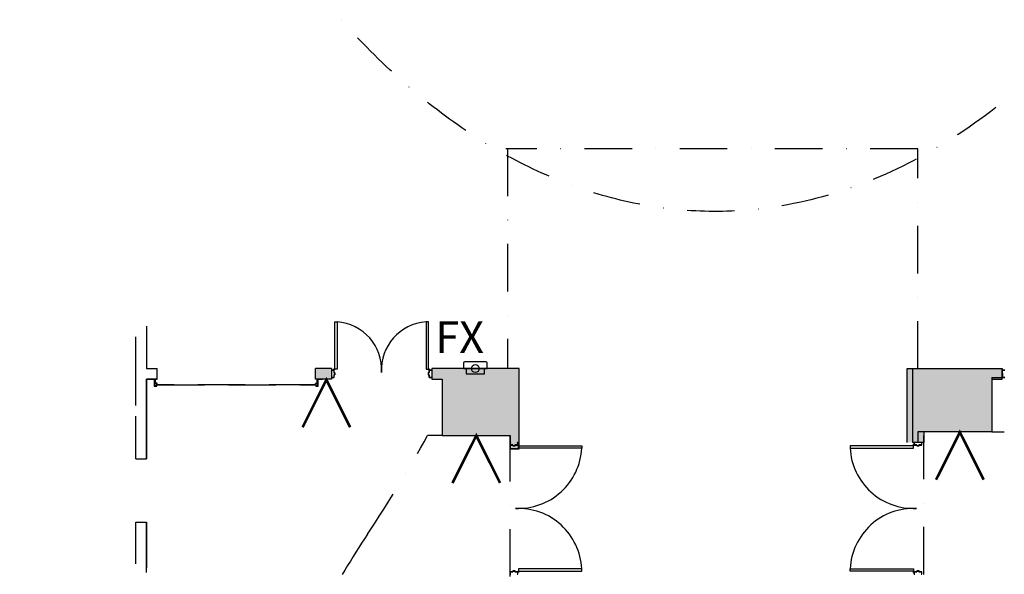
# Model space of a CAD drawing. Extents: x -3320 to 10610, y 3865 to 15928.
# Drawn here: x 1541 to 2287, y 12214 to 12635 of the extents above; entities that cross this region are included whole.
import ezdxf

# ---------------------------------------------------------------- set-up
doc = ezdxf.new("R2010")
doc.units = 0
doc.header["$LTSCALE"] = 144
doc.header["$MEASUREMENT"] = 0
doc.linetypes.add('DASHDOT', pattern=[1, 0.5, -0.25, 0, -0.25])
doc.linetypes.add('DASHED', pattern=[0.75, 0.5, -0.25])
for name, color, linetype in [('BLDG_CEILING', 9, 'DASHDOT'), ('BLDG_COLUMN-FILLS', 245, 'CONTINUOUS'), ('BLDG_DOORS', 250, 'CONTINUOUS'), ('BLDG_EXTERIOR-ESCALATOR-CANOPIES', 251, 'DASHDOT'), ('BLDG_FIRE', 1, 'CONTINUOUS'), ('BLDG_ROLL-UP-DOORS', 9, 'DASHED'), ('BLDG_WALLS', 7, 'CONTINUOUS')]:
    doc.layers.add(name, color=color, linetype=linetype)
doc.styles.add('LITE', font='swiss.ttf')

# ---------------------------------------------------------------- blocks, each defined once
blk = doc.blocks.new('FS')
at = {"layer": 'BLDG_FIRE', "const_width": 2}
blk.add_lwpolyline([(-18, -36), (0, 0), (18, -36)], dxfattribs=at)

msp = doc.modelspace()

# ---------------------------------------------------------------- hatches: boundary and pattern name
at = {"layer": 'BLDG_COLUMN-FILLS'}
for points in [[(1777.300343750001, 12362.303625), (1777.300343750001, 12370.30362499999), (1765.301625, 12370.30362500001), (1765.301625, 12362.30362500001)], [(1919.550343750001, 12309.42862500001), (1919.550343750001, 12370.303625), (1853.300343750001, 12370.30362500001), (1853.300343750001, 12362.30362500001), (1861.300343750001, 12362.30362500001), (1861.300343750001, 12319.55362500001), (1912.800343750001, 12319.55362500001), (1912.800343750001, 12309.42862500001)], [(2213.301625, 12370.303625), (2213.3015762957, 12314.30350083659), (2221.301625000007, 12314.30350083659), (2221.301625000007, 12322.303625), (2277.301625000007, 12322.30362500001), (2277.301625000007, 12362.303625), (2285.301520633657, 12362.303625), (2285.301520633657, 12370.303625)], [(2277.301625000007, 12322.30362500002), (2277.527110483134, 12363.43105241555), (2285.527006116783, 12363.43105241555), (2285.301520633657, 12370.303625), (2217.425343750001, 12370.303625), (2217.425343750001, 12314.30350000001), (2225.925343750001, 12314.30350000001), (2225.925343750001, 12322.30362500001)]]:
    msp.add_hatch(color=256, dxfattribs=at).paths.add_polyline_path(points)

# ---------------------------------------------------------------- linework, layer by layer
at = {"layer": 'BLDG_CEILING', "ltscale": 0.5}
for p, q in [((2221.301572816825, 12536.9021615717), (1909.301572816868, 12536.90216157171)), ((1910.551572816868, 12536.90216157171), (1910.551572816868, 12370.303625)), ((2221.301572816825, 12370.303625), (2221.301572816825, 12536.9021615717)), ((1912.800343750001, 12212.67862500001), (1912.800343750001, 12319.55362500001)), ((2225.925343750001, 12214.30350000001), (2225.925343750001, 12319.55362500002)), ((2277.302906249999, 12322.30362500002), (2286.856719605799, 12322.30362500002))]:
    msp.add_line(p, q, dxfattribs=at)
for centre, radius, start, end in [((875.7095409531903, 12862.38884535225), 1115.5, 326.3781379683491, 330.8807111483071), ((2311.301625, 11907.79397409947), 608.5, 146.3781379683491, 158.4500331638903)]:
    msp.add_arc(centre, radius, start, end, dxfattribs=at)
at = {"layer": 'BLDG_DOORS'}
for p, q in [((1779.831593749986, 12405.58487500001), (1781.581593750008, 12405.58487500001)), ((1779.831593749986, 12369.70987500001), (1779.831593749986, 12405.58487500001)), ((1781.581593750008, 12405.58487500001), (1781.581593749986, 12369.70987500001)), ((1850.769093749986, 12405.58487500001), (1849.019093749957, 12405.58487500001)), ((1849.019093749957, 12405.58487500001), (1849.019093749986, 12369.70987500001)), ((1850.769093749986, 12369.70987500001), (1850.769093749986, 12405.58487500001)), ((1781.581593749986, 12369.70987500001), (1779.831593749986, 12369.70987500001)), ((1849.019093749986, 12369.70987500001), (1850.769093749986, 12369.70987500001)), ((1918.956593750001, 12311.77225000003), (1966.831593750001, 12311.77225000003)), ((1918.956593750001, 12310.02225000003), (1918.956593750001, 12311.77225000003)), ((1966.831593750001, 12310.02225), (1918.956593750001, 12310.02225000003)), ((1966.831593750001, 12311.77225000003), (1966.831593750001, 12310.02225)), ((2170.144093750001, 12311.77225000003), (2170.144093750001, 12310.02225)), ((2218.019093750001, 12311.77225000003), (2170.144093750001, 12311.77225000003)), ((2170.144093750001, 12310.02225), (2218.019093750001, 12310.02225000003)), ((2218.019093750001, 12310.02225000003), (2218.019093750001, 12311.77225000003)), ((1966.831593750001, 12218.58474999998), (1918.956593750001, 12218.58474999996)), ((1918.956593750001, 12218.58474999996), (1918.956593750001, 12216.83474999996)), ((1918.956593750001, 12216.83474999996), (1966.831593750001, 12216.83474999996)), ((1966.831593750001, 12216.83474999996), (1966.831593750001, 12218.58474999998)), ((2170.144093750001, 12216.83474999996), (2170.144093750001, 12218.58474999999)), ((2170.144093750001, 12218.58474999999), (2218.019093750001, 12218.58474999996)), ((2218.019093750001, 12216.83474999996), (2170.144093750001, 12216.83474999996)), ((2218.019093750001, 12218.58474999996), (2218.019093750001, 12216.83474999996))]:
    msp.add_line(p, q, dxfattribs=at)
at = {"layer": 'BLDG_DOORS', "flags": 128}
for points in [[(1777.425343749986, 12363.55362500001, 0.414213562373095), (1777.550343749986, 12363.42862500001), (1779.175343749986, 12363.42862500001, 0.414213562373095), (1779.300343749986, 12363.55362500001), (1779.300343749986, 12365.42862500001), (1779.800343749986, 12365.42862500001, 0.414213562373095), (1779.925343749986, 12365.55362500001), (1779.925343749986, 12367.05362500001, 0.414213562373095), (1779.800343749986, 12367.17862500001), (1779.300343749986, 12367.17862500001), (1779.300343749986, 12369.05362500001, 0.414213562373095), (1779.175343749986, 12369.17862500001), (1777.550343749986, 12369.17862500001, 0.414213562373095), (1777.425343749986, 12369.05362500001), (1777.425343749986, 12368.67862500001), (1777.550343749986, 12368.67862500001), (1777.550343749986, 12369.05362500001), (1779.175343749986, 12369.05362500001), (1779.175343749986, 12367.05362500001), (1779.800343749986, 12367.05362500001), (1779.800343749986, 12365.55362500001), (1779.175343749986, 12365.55362500001), (1779.175343749986, 12363.55362500001), (1777.550343749986, 12363.55362500001), (1777.550343749986, 12363.92862500001), (1777.425343749986, 12363.92862500001)], [(1853.175343749986, 12363.92862500001), (1853.050343749986, 12363.92862500001), (1853.050343749986, 12363.55362500001), (1851.425343749986, 12363.55362500001), (1851.425343749986, 12365.55362500001), (1850.800343749986, 12365.55362500001), (1850.800343749986, 12367.05362500001), (1851.425343749986, 12367.05362500001), (1851.425343749986, 12369.05362500001), (1853.050343749986, 12369.05362500001), (1853.050343749986, 12368.67862500001), (1853.175343749986, 12368.67862500001), (1853.175343749986, 12369.05362500001, 0.414213562373095), (1853.050343749986, 12369.17862500001), (1851.425343749986, 12369.17862500001, 0.414213562373095), (1851.300343749986, 12369.05362500001), (1851.300343749986, 12367.17862500001), (1850.800343749986, 12367.17862500001, 0.414213562373095), (1850.675343749986, 12367.05362500001), (1850.675343749986, 12365.55362500001, 0.414213562373095), (1850.800343749986, 12365.42862500001), (1851.300343749986, 12365.42862500001), (1851.300343749986, 12363.55362500001, 0.414213562373095), (1851.425343749986, 12363.42862500001), (1853.050343749986, 12363.42862500001, 0.414213562373095), (1853.175343749986, 12363.55362500001)], [(1912.800343750001, 12314.17850000003, 0.414213562373095), (1912.675343750001, 12314.05350000003), (1912.675343750001, 12312.42850000003, 0.414213562373095), (1912.800343750001, 12312.30350000003), (1914.675343750001, 12312.30350000003), (1914.675343750001, 12311.80350000003, 0.414213562373095), (1914.800343750001, 12311.67850000003), (1916.300343750001, 12311.67850000003, 0.414213562373095), (1916.425343750001, 12311.80350000003), (1916.425343750001, 12312.30350000003), (1918.300343750001, 12312.30350000003, 0.414213562373095), (1918.425343750001, 12312.42850000003), (1918.425343750001, 12314.05350000003, 0.414213562373095), (1918.300343750001, 12314.17850000003), (1917.925343750001, 12314.17850000003), (1917.925343750001, 12314.05350000003), (1918.300343750001, 12314.05350000003), (1918.300343750001, 12312.42850000003), (1916.300343750001, 12312.42850000003), (1916.300343750001, 12311.80350000003), (1914.800343750001, 12311.80350000003), (1914.800343750001, 12312.42850000003), (1912.800343750001, 12312.42850000003), (1912.800343750001, 12314.05350000003), (1913.175343750001, 12314.05350000003), (1913.175343750001, 12314.17850000003)]]:
    msp.add_lwpolyline(points, format="xyb", close=True, dxfattribs=at)
at = {"layer": 'BLDG_DOORS'}
for points in [[(2287.176520633671, 12369.178625), (2285.551520633671, 12369.178625, 0.414213562373095), (2285.426520633671, 12369.053625), (2285.426520633671, 12368.678625), (2285.551520633671, 12368.678625), (2285.551520633671, 12369.053625), (2287.176520633671, 12369.053625)], [(2287.176625000007, 12369.17862500001), (2285.551625000007, 12369.17862500001, 0.414213562373095), (2285.426625000007, 12369.05362500001), (2285.426625000007, 12368.67862500001), (2285.551625000007, 12368.67862500001), (2285.551625000007, 12369.05362500001), (2287.176625000007, 12369.05362500001)], [(2287.176520633671, 12363.553625), (2285.551520633671, 12363.553625), (2285.551520633671, 12363.928625), (2285.426520633671, 12363.928625), (2285.426520633671, 12363.553625, 0.414213562373095), (2285.551520633671, 12363.428625), (2287.176520633671, 12363.428625, 0.414213562373095)], [(2287.176625000007, 12363.55362500001), (2285.551625000007, 12363.55362500001), (2285.551625000015, 12363.92862500001), (2285.426625000007, 12363.92862500001), (2285.426625000007, 12363.55362500001, 0.414213562373095), (2285.551625000007, 12363.42862500001), (2287.176625000007, 12363.42862500001, 0.414213562373095)]]:
    msp.add_lwpolyline(points, format="xyb", dxfattribs=at)
for points in [[(2223.800343750001, 12314.17850000003), (2223.800343750001, 12314.05350000003), (2224.175343750001, 12314.05350000003), (2224.175343750001, 12312.42850000003), (2222.175343750001, 12312.42850000003), (2222.175343750001, 12311.80350000003), (2220.675343750001, 12311.80350000003), (2220.675343750001, 12312.42850000003), (2218.675343750001, 12312.42850000003), (2218.675343750001, 12314.05350000003), (2219.050343750001, 12314.05350000003), (2219.050343750001, 12314.17850000003), (2218.675343750001, 12314.17850000003, 0.414213562373095), (2218.550343750001, 12314.05350000003), (2218.550343750001, 12312.42850000003, 0.414213562373095), (2218.675343750001, 12312.30350000003), (2220.550343750001, 12312.30350000003), (2220.550343750001, 12311.80350000003, 0.414213562373095), (2220.675343750001, 12311.67850000003), (2222.175343750001, 12311.67850000003, 0.414213562373095), (2222.300343750001, 12311.80350000003), (2222.300343750001, 12312.30350000003), (2224.175343750001, 12312.30350000003, 0.414213562373095), (2224.300343750001, 12312.42850000003), (2224.300343750001, 12314.05350000003, 0.414213562373095), (2224.175343750001, 12314.17850000003)], [(1913.175343750001, 12214.42849999996), (1913.175343750001, 12214.55349999996), (1912.800343750001, 12214.55349999996), (1912.800343750001, 12216.17849999996), (1914.800343750001, 12216.17849999996), (1914.800343750001, 12216.80349999996), (1916.300343750001, 12216.80349999996), (1916.300343750001, 12216.17849999996), (1918.300343750001, 12216.17849999996), (1918.300343750001, 12214.55349999996), (1917.925343750001, 12214.55349999996), (1917.925343750001, 12214.42849999996), (1918.300343750001, 12214.42849999996, 0.414213562373095), (1918.425343750001, 12214.55349999996), (1918.425343750001, 12216.17849999996, 0.414213562373095), (1918.300343750001, 12216.30349999996), (1916.425343750001, 12216.30349999996), (1916.425343750001, 12216.80349999996, 0.414213562373095), (1916.300343750001, 12216.92849999996), (1914.800343750001, 12216.92849999996, 0.414213562373095), (1914.675343750001, 12216.80349999996), (1914.675343750001, 12216.30349999996), (1912.800343750001, 12216.30349999996, 0.414213562373095), (1912.675343750001, 12216.17849999996), (1912.675343750001, 12214.55349999996, 0.414213562373095), (1912.800343750001, 12214.42849999996)], [(2224.175343750001, 12214.42849999996, 0.414213562373095), (2224.300343750001, 12214.55349999996), (2224.300343750001, 12216.17849999996, 0.414213562373095), (2224.175343750001, 12216.30349999996), (2222.300343750001, 12216.30349999996), (2222.300343750001, 12216.80349999996, 0.414213562373095), (2222.175343750001, 12216.92849999996), (2220.675343750001, 12216.92849999996, 0.414213562373095), (2220.550343750001, 12216.80349999996), (2220.550343750001, 12216.30349999996), (2218.675343750001, 12216.30349999996, 0.414213562373095), (2218.550343750001, 12216.17849999996), (2218.550343750001, 12214.55349999996, 0.414213562373095), (2218.675343750001, 12214.42849999996), (2219.050343750001, 12214.42849999996), (2219.050343750001, 12214.55349999996), (2218.675343750001, 12214.55349999996), (2218.675343750001, 12216.17849999996), (2220.675343750001, 12216.17849999996), (2220.675343750001, 12216.80349999996), (2222.175343750001, 12216.80349999996), (2222.175343750001, 12216.17849999996), (2224.175343750001, 12216.17849999996), (2224.175343750001, 12214.55349999996), (2223.800343750001, 12214.55349999996), (2223.800343750001, 12214.42849999996)]]:
    msp.add_lwpolyline(points, format="xyb", close=True, dxfattribs=at)
for centre in [(1779.331593749986, 12369.67862500001), (1851.269093749986, 12369.67862500001), (1918.925343750001, 12312.27225000003), (2218.050343750001, 12312.27225000003), (1918.925343750001, 12216.33474999996), (2218.050343750001, 12216.33474999996)]:
    msp.add_circle(centre, 0.375, dxfattribs=at)
for centre, radius, start, end in [((1779.331593749986, 12369.67862500001), 35.9765625, 356.4143522668681, 86.41434083871718), ((1851.269093749986, 12369.67862500001), 35.9765625, 93.58565916128282, 183.5856477331319), ((1918.925343750001, 12312.27225000003), 47.958984375, 267.3109763780706, 357.3109763781748), ((2218.050343750001, 12312.27225000003), 47.958984375, 182.6890236218252, 272.6890236219293), ((1918.925343750001, 12216.33474999996), 47.958984375, 2.689023621825246, 92.68902362192932), ((2218.050343750001, 12216.33474999996), 47.958984375, 87.31097637807068, 177.3109763781747)]:
    msp.add_arc(centre, radius, start, end, dxfattribs=at)
at = {"layer": 'BLDG_EXTERIOR-ESCALATOR-CANOPIES', "ltscale": 0.5}
msp.add_open_spline([(2597.288784259676, 13420.62344732372), (2597.192147972317, 13398.48191754479), (2596.65355773169, 13376.34394519208), (2593.924773699175, 13314.78936327272), (2590.766074336985, 13275.50282294332), (2581.679931261337, 13197.93809526677), (2575.752269573335, 13159.66002947033), (2561.22038779188, 13084.72459541703), (2552.61533913709, 13048.06787700066), (2532.860776974419, 12976.96048502047), (2521.710331710368, 12942.51109269955), (2497.033410577955, 12876.36787665151), (2483.50662465972, 12844.67548697523), (2453.781017495632, 12783.53169405046), (2437.50767090312, 12754.19358343303), (2402.817285902427, 12699.39819654087), (2384.392549468903, 12673.95603613703), (2345.737215402536, 12627.54717005729), (2325.506537684705, 12606.57885269934), (2283.549150244849, 12569.50777349037), (2261.820955342962, 12553.40468689058), (2217.215208087713, 12526.40030652434), (2194.335469879326, 12515.50118295177), (2147.837002292639, 12499.17896050628), (2124.218164106205, 12493.75990921762), (2082.487196054564, 12489.1954022048), (2064.4286849614, 12488.84744660387), (2028.408735947291, 12491.39756726459), (2010.447521130816, 12494.29595626304), (1974.849038830995, 12503.28561233078), (1957.210753784748, 12509.37692007073), (1922.458935249342, 12524.65519772824), (1905.343585361916, 12533.84104141976), (1871.809043440873, 12555.18120287016), (1855.388286591493, 12567.33387728539), (1823.392632681556, 12594.46074506391), (1807.81703363813, 12609.43309982587), (1773.01625829914, 12647.03967628643), (1754.13925334462, 12670.61357761301), (1718.346432439124, 12721.88642113578), (1701.430100927377, 12749.5838751629), (1669.817036307599, 12808.63097072486), (1655.119810734737, 12839.97989870106), (1628.173933651553, 12905.79927851718), (1615.925424610294, 12940.27002648538), (1594.071010854052, 13011.75073301944), (1584.466008605996, 13048.76144424983), (1568.052963886978, 13124.69708360583), (1561.246037454272, 13163.62223264053), (1550.149981537339, 13245.61462450994), (1546.081422306859, 13288.77608370258), (1542.134463024922, 13361.61544664208), (1541.323899554707, 13391.12827919256), (1541.299061151614, 13420.64780703065)], degree=3, knots=[4.715614545822935, 4.715614545822935, 4.715614545822935, 4.715614545822935, 4.787049849031643, 4.787049849031643, 4.914774020536355, 4.914774020536355, 5.042498192041068, 5.042498192041068, 5.17022236354578, 5.17022236354578, 5.297946535050492, 5.297946535050492, 5.425670706555205, 5.425670706555205, 5.557733810026813, 5.557733810026813, 5.690338534224892, 5.690338534224892, 5.822943258422972, 5.822943258422972, 5.955547982621052, 5.955547982621052, 6.088152706819132, 6.088152706819132, 6.220757431017212, 6.220757431017212, 6.32124361706965, 6.32124361706965, 6.421729803122089, 6.421729803122089, 6.522215989174527, 6.522215989174527, 6.622702175226966, 6.622702175226966, 6.723188361279404, 6.723188361279404, 6.823674547331843, 6.823674547331843, 6.955013070619214, 6.955013070619214, 7.086351593906585, 7.086351593906585, 7.217690117193956, 7.217690117193956, 7.349028640481327, 7.349028640481327, 7.480367163768698, 7.480367163768698, 7.61170568705607, 7.61170568705607, 7.75262458710297, 7.75262458710297, 7.847863268343861, 7.847863268343861, 7.847863268343861, 7.847863268343861], dxfattribs=at)
at = {"layer": 'BLDG_FIRE'}
msp.add_line((1877.301625, 12370.303625), (1895.301625, 12370.303625), dxfattribs=at)
at = {"layer": 'BLDG_FIRE', "flags": 128}
msp.add_lwpolyline([(1895.301625, 12370.303625), (1895.301625, 12374.303625, 0.4142135623731283), (1894.301625, 12375.303625), (1878.301625, 12375.303625, 0.414213562373095), (1877.301625, 12374.303625), (1877.301625, 12370.303625)], format="xyb", dxfattribs=at)
msp.add_lwpolyline([(1879.301625, 12370.303625), (1879.301625, 12366.303625), (1893.301625, 12366.303625), (1893.301625, 12370.303625)], dxfattribs=at)
at = {"layer": 'BLDG_FIRE'}
msp.add_circle((1886.301625, 12370.303625), 3, dxfattribs=at)
at = {"layer": 'BLDG_ROLL-UP-DOORS', "ltscale": 0.5}
for p, q in [((1766.146524838005, 12357.99676086445), (1644.291576885378, 12357.99676086445)), ((1645.300343749994, 12358.05975729033), (1765.300343749994, 12358.05975729033))]:
    msp.add_line(p, q, dxfattribs=at)
at = {"layer": 'BLDG_ROLL-UP-DOORS', "flags": 128}
for points in [[(1643.675343749994, 12361.678625, 0.414213562373095), (1643.425343749994, 12361.928625), (1640.175343749994, 12361.928625, -0.414213562373095), (1640.050343749994, 12362.053625), (1640.050343749994, 12362.303625)], [(1643.425343749994, 12361.678625, 0.414213562373095), (1643.300343749994, 12361.803625), (1643.175343749994, 12361.803625), (1643.175343749994, 12356.928625), (1645.050343749994, 12356.928625), (1645.050343749994, 12357.053625, 0.414213562373095), (1644.925343749994, 12357.178625), (1643.675343749994, 12357.178625, -0.414213562373095), (1643.425343749994, 12357.428625), (1643.425343749994, 12361.803625)], [(1643.425343749994, 12358.928625), (1645.300343749994, 12358.928625), (1645.300343749994, 12359.053625, 0.414213562373095), (1645.175343749994, 12359.178625), (1643.925343749994, 12359.178625, -0.414213562373095), (1643.675343749994, 12359.428625), (1643.675343749994, 12361.678625, 0.414213562373095), (1643.550343749994, 12361.803625), (1643.425343749994, 12361.803625)], [(1643.675343749994, 12359.428625, 0.414213562373095), (1643.800343749994, 12359.303625), (1644.050343749994, 12359.303625), (1644.050343749994, 12362.303625)], [(1767.175343750001, 12357.42862500001, -0.414213562373095), (1766.925343750001, 12357.17862500001), (1765.675343750001, 12357.17862500001, 0.414213562373095), (1765.550343750001, 12357.05362500001), (1765.550343750001, 12356.92862500001), (1767.425343750001, 12356.92862500001), (1767.425343750001, 12361.80362500001), (1767.300343750001, 12361.80362500001, 0.414213562373095), (1767.175343750001, 12361.67862500001)], [(1770.550343750001, 12362.30362500001), (1770.550343750001, 12362.05362500001, -0.414213562373095), (1770.425343750001, 12361.92862500001), (1767.175343750001, 12361.92862500001, 0.414213562373095), (1766.925343750001, 12361.67862500001), (1766.925343750001, 12359.42862500001, -0.414213562373095), (1766.800343750001, 12359.30362500001), (1766.550343750001, 12359.30362500001), (1766.550343750001, 12362.30362500001)], [(1767.175343750001, 12357.42862500001), (1767.175343750001, 12361.80362500001), (1767.050343750001, 12361.80362500001, 0.414213562373095), (1766.925343750001, 12361.67862500001)], [(1767.175343750001, 12358.92862500001), (1765.300343750001, 12358.92862500001), (1765.300343750001, 12359.05362500001, -0.414213562373095), (1765.425343750001, 12359.17862500001), (1766.675343750001, 12359.17862500001, 0.414213562373095), (1766.925343750001, 12359.42862500001)]]:
    msp.add_lwpolyline(points, format="xyb", dxfattribs=at)
at = {"layer": 'BLDG_WALLS'}
for p, q in [((1637.301625000007, 12402.303625), (1637.301625000007, 12370.303625)), ((1629.301624999993, 12342.303625), (1629.301625000007, 12394.303625)), ((1637.301624999993, 12370.303625), (1645.301625, 12370.303625)), ((1645.300343750001, 12362.303625), (1645.300343749994, 12370.303625)), ((1645.301625, 12362.303625), (1645.301625, 12370.303625)), ((1777.300343750001, 12370.303625), (1765.300343750001, 12370.30362500001)), ((1765.300343750001, 12362.30362500001), (1765.300343750001, 12370.30362500001)), ((1765.301625, 12362.303625), (1765.301625, 12370.303625)), ((1777.300343750001, 12370.30362500001), (1777.300343750001, 12362.30362500001)), ((1853.277374999998, 12370.303625), (1853.277374999998, 12362.303625)), ((2213.301576295264, 12314.30299924295), (2213.301625, 12370.303625)), ((2213.301625, 12370.303625), (2285.301520633657, 12370.303625)), ((2217.425343750001, 12370.303625), (2285.301624999993, 12370.303625)), ((2217.425343750001, 12370.303625), (2217.425343750001, 12314.30350000001)), ((2285.527006116783, 12363.43105241556), (2285.301520633657, 12370.30362500001)), ((2285.301520633657, 12362.303625), (2285.301520633657, 12370.303625)), ((2285.301624999993, 12370.303625), (2285.527110483119, 12363.43105241555)), ((1637.301624999993, 12301.80362500005), (1637.301624999993, 12362.303625)), ((1637.301624999993, 12362.303625), (1645.301625, 12362.303625)), ((1777.300343750001, 12362.303625), (1765.300343750001, 12362.30362500001)), ((1861.300343750001, 12362.30362500001), (1861.300343750001, 12319.55362500001)), ((2277.527110483134, 12363.43105241555), (2277.301625000007, 12322.30362500002)), ((2277.301625000007, 12362.303625), (2277.301625000007, 12322.30362500001)), ((2277.301625000007, 12362.303625), (2285.301520633657, 12362.303625)), ((2277.527110483134, 12363.43105241555), (2285.527110483119, 12363.43105241555)), ((1629.301625, 12301.80362500005), (1629.301625, 12334.303625)), ((1861.300343750001, 12319.55362500001), (1850.219763344481, 12319.55362500001)), ((1861.300343750001, 12319.55362500001), (1912.800343750001, 12319.55362500001)), ((2277.301625000007, 12322.30362500001), (2221.301625000007, 12322.303625)), ((2221.301625000007, 12322.303625), (2221.301625000007, 12314.3035)), ((2277.301625000007, 12322.30362500002), (2225.925343750001, 12322.30362500001)), ((2225.925343750001, 12322.30362500001), (2225.925343750001, 12314.30350000001)), ((1912.800343750001, 12309.42862500001), (1919.550343750001, 12309.42862500001)), ((1919.550343750001, 12309.40971216997), (1912.800343750001, 12309.40971216997)), ((2225.925343750001, 12314.30350000001), (2217.425291566833, 12314.30350000001)), ((1629.301624999993, 12301.80362500005), (1637.301624999993, 12301.80362500005)), ((1629.301624999993, 12253.92862500005), (1637.301624999993, 12253.92862500005)), ((1629.301625, 12222.303625), (1629.301625, 12253.92862500005)), ((1637.301624999993, 12215.80362500005), (1637.301624999993, 12253.92862500005))]:
    msp.add_line(p, q, dxfattribs=at)
at = {"layer": 'BLDG_WALLS', "linetype": 'Continuous'}
msp.add_line((1637.301624999993, 12253.92862500005), (1637.301625, 12219.303625), dxfattribs=at)
at = {"layer": 'BLDG_WALLS'}
msp.add_lwpolyline([(1919.550343750001, 12309.42862500001), (1919.550343750001, 12370.303625), (1853.300343750001, 12370.30362500001), (1853.300343750001, 12362.30362500001), (1861.300343750001, 12362.30362500001), (1861.300343750001, 12319.55362500001), (1912.800343750001, 12319.55362500001), (1912.800343750001, 12309.42862500001)], close=True, dxfattribs=at)
msp.add_lwpolyline([(1645.32896875, 12362.30362500001), (1637.301625, 12362.30362500001), (1637.301624999993, 12301.80362500005)], dxfattribs=at)

# ---------------------------------------------------------------- block references
at = {"layer": 'BLDG_FIRE'}
for p in [(1773.509110880987, 12361.75754978442), (2253.203945785601, 12322.07578194109), (1887.050343750001, 12319.55362500001)]:
    msp.add_blockref('FS', p, dxfattribs=at)

# ---------------------------------------------------------------- texts
at = {"layer": 'BLDG_FIRE', "style": 'LITE'}
msp.add_text('FX', height=24, dxfattribs=at).set_placement((1856.018452444601, 12382.06868997876))

doc.saveas('drawing.dxf')
